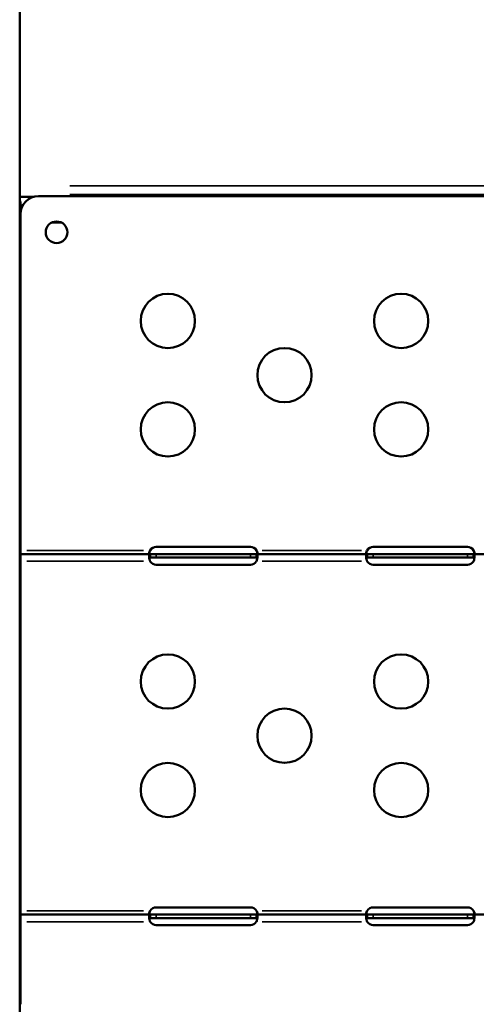
# Model space of a CAD drawing. Units: millimetres. Extents: x -250 to 19453, y 0 to 18367.
# Drawn here: x 5883 to 6135, y 13926 to 14470 of the extents above; entities that cross this region are included whole.
import ezdxf

# ---------------------------------------------------------------- set-up
doc = ezdxf.new("R2010")
doc.units = ezdxf.units.MM
doc.layers.add('MD_Visible', color=7, linetype='Continuous', lineweight=50)
doc.layers.add('MD_Visible Narrow', color=7, linetype='Continuous', lineweight=35)
doc.styles.get("Standard").update_dxf_attribs({"font": 'arial.ttf'})
doc.dimstyles.new('DİLARA 5', dxfattribs={"dimtxt": 250, "dimasz": 100, "dimexe": 0, "dimexo": 100, "dimgap": 50, "dimtad": 2, "dimdec": 0, "dimlfac": 0.1, "dimrnd": 5, "dimtxsty": 'Standard', "dimcen": 0, "dimse1": 1, "dimse2": 1, "dimclrd": 256, "dimadec": 0, "dimazin": 0, "dimtfac": 1, "dimtdec": 0, "dimtix": 1, "dimtmove": 0, "dimatfit": 3, "dimfxl": 1, "dimarcsym": 0})

# ---------------------------------------------------------------- blocks, each defined once
blk = doc.blocks.new('CustomObjectsInViewport4_0')
at = {"layer": 'MD_Visible', "extrusion": (0, 1, 0)}
for p, q in [((5883.04, 15027.18), (5883.04, 14271.02)), ((5883.04, 14372.11), (5890.71, 14372.11)), ((5883.35, 14267.35), (5883.35, 14368.87)), ((6423.35, 14372.46), (5893.35, 14372.46)), ((5900.96, 14357.96), (5905.75, 14357.96)), ((5883.04, 14211.83), (5883.04, 14271.02)), ((5883.04, 14267.35), (5883.35, 14267.35)), ((5883.35, 14261.88), (5883.35, 14267.35)), ((5883.35, 14200.09), (5883.35, 14261.88)), ((5883.04, 14211.83), (5883.04, 13367.81)), ((5883.04, 14200.09), (5883.35, 14200.09)), ((5883.35, 14194.62), (5883.35, 14200.09)), ((5883.35, 14174.56), (5883.35, 14194.62)), ((6010.46, 14178.48), (5958.46, 14178.48)), ((6130.46, 14178.48), (6078.46, 14178.48)), ((5883.35, 14174.56), (5883.35, 14170.56)), ((5955.05, 14174.56), (5883.35, 14174.56)), ((5883.35, 14174.56), (5883.35, 14174.56)), ((5883.35, 14172.56), (5883.35, 14172.56)), ((5883.35, 14171.4), (5883.35, 14172.44)), ((5955.05, 14173.21), (5955.05, 14174.56)), ((5958.46, 14174.56), (5955.05, 14174.56)), ((5955.05, 14172.56), (5955.05, 14173.21)), ((5955.05, 14172.56), (5958.46, 14172.56)), ((6010.46, 14174.56), (5958.46, 14174.56)), ((5958.46, 14172.56), (6010.46, 14172.56)), ((6013.88, 14174.56), (6010.46, 14174.56)), ((6010.46, 14172.56), (6013.88, 14172.56)), ((6075.05, 14174.56), (6013.88, 14174.56)), ((6013.88, 14174.56), (6013.88, 14173.21)), ((6013.88, 14173.21), (6013.88, 14172.56)), ((6075.05, 14173.21), (6075.05, 14174.56)), ((6078.46, 14174.56), (6075.05, 14174.56)), ((6075.05, 14172.56), (6075.05, 14173.21)), ((6075.05, 14172.56), (6078.46, 14172.56)), ((6130.46, 14174.56), (6078.46, 14174.56)), ((6078.46, 14172.56), (6130.46, 14172.56)), ((6133.88, 14174.56), (6130.46, 14174.56)), ((6130.46, 14172.56), (6133.88, 14172.56)), ((6182.83, 14174.56), (6133.88, 14174.56)), ((6133.88, 14174.56), (6133.88, 14173.21)), ((6133.88, 14173.21), (6133.88, 14172.56)), ((5883.35, 14170.56), (5883.35, 14169.41)), ((5883.35, 14132.83), (5883.35, 14169.41)), ((5958.46, 14168.64), (6010.46, 14168.64)), ((6078.46, 14168.64), (6130.46, 14168.64)), ((5883.04, 14132.83), (5883.35, 14132.83)), ((5883.35, 14127.35), (5883.35, 14132.83)), ((5883.35, 14065.57), (5883.35, 14127.35)), ((5883.04, 14065.57), (5883.35, 14065.57)), ((5883.35, 14060.09), (5883.35, 14065.57)), ((5883.35, 13998.3), (5883.35, 14060.09)), ((5883.04, 13998.3), (5883.35, 13998.3)), ((5883.35, 13992.83), (5883.35, 13998.3)), ((5883.35, 13975.25), (5883.35, 13992.83)), ((6010.46, 13979.17), (5958.46, 13979.17)), ((6130.46, 13979.17), (6078.46, 13979.17)), ((5883.35, 13975.25), (5883.35, 13971.25)), ((5955.05, 13975.25), (5883.35, 13975.25)), ((5883.35, 13975.25), (5883.35, 13975.25)), ((5883.35, 13973.25), (5883.35, 13973.25)), ((5883.35, 13972.16), (5883.35, 13973.11)), ((5883.35, 13971.25), (5883.35, 13970.14)), ((5955.05, 13973.9), (5955.05, 13975.25)), ((5958.46, 13975.25), (5955.05, 13975.25)), ((5955.05, 13973.25), (5955.05, 13973.9)), ((5955.05, 13973.25), (5958.46, 13973.25)), ((6010.46, 13975.25), (5958.46, 13975.25)), ((5958.46, 13973.25), (6010.46, 13973.25)), ((6013.88, 13975.25), (6010.46, 13975.25)), ((6010.46, 13973.25), (6013.88, 13973.25)), ((6075.05, 13975.25), (6013.88, 13975.25)), ((6013.88, 13975.25), (6013.88, 13973.9)), ((6013.88, 13973.9), (6013.88, 13973.25)), ((6075.05, 13973.9), (6075.05, 13975.25)), ((6078.46, 13975.25), (6075.05, 13975.25)), ((6075.05, 13973.25), (6075.05, 13973.9)), ((6075.05, 13973.25), (6078.46, 13973.25)), ((6130.46, 13975.25), (6078.46, 13975.25)), ((6078.46, 13973.25), (6130.46, 13973.25)), ((6133.88, 13975.25), (6130.46, 13975.25)), ((6130.46, 13973.25), (6133.88, 13973.25)), ((6182.83, 13975.25), (6133.88, 13975.25)), ((6133.88, 13975.25), (6133.88, 13973.9)), ((6133.88, 13973.9), (6133.88, 13973.25)), ((5883.35, 13931.04), (5883.35, 13970.14)), ((5958.46, 13969.33), (6010.46, 13969.33)), ((6078.46, 13969.33), (6130.46, 13969.33)), ((5883.04, 13931.04), (5883.35, 13931.04)), ((5883.35, 13925.57), (5883.35, 13931.04))]:
    blk.add_line(p, q, dxfattribs=at)
at = {"layer": 'MD_Visible'}
for centre, radius in [((5903.35, 14352.46), 6), ((5964.85, 14303.47), 15), ((6093.85, 14303.47), 15), ((6029.35, 14273.47), 15), ((5964.85, 14243.47), 15), ((6093.85, 14243.47), 15), ((5964.85, 14104.07), 15), ((6093.85, 14104.07), 15), ((6029.35, 14074.07), 15), ((5964.85, 14044.07), 15), ((6093.85, 14044.07), 15)]:
    blk.add_circle(centre, radius, dxfattribs=at)
for centre, radius, start, end in [((5893.35, 14362.46), 10, 90, 180), ((5958.46, 14174.48), 4, 90, 148.6458), ((6010.46, 14174.48), 4, 31.3542, 90), ((6078.46, 14174.48), 4, 90, 148.6458), ((6130.46, 14174.48), 4, 31.3542, 90), ((5958.46, 14172.64), 4, 214.1211, 270), ((6010.46, 14172.64), 4, 270, 325.8789), ((6078.46, 14172.64), 4, 214.1211, 270), ((6130.46, 14172.64), 4, 270, 325.8789), ((5958.46, 13975.17), 4, 90, 148.6458), ((6010.46, 13975.17), 4, 31.3542, 90), ((6078.46, 13975.17), 4, 90, 148.6458), ((6130.46, 13975.17), 4, 31.3542, 90), ((5958.46, 13973.33), 4, 214.1211, 270), ((6010.46, 13973.33), 4, 270, 325.8789), ((6078.46, 13973.33), 4, 214.1211, 270), ((6130.46, 13973.33), 4, 270, 325.8789)]:
    blk.add_arc(centre, radius, start, end, dxfattribs=at)
at = {"layer": 'MD_Visible', "extrusion": (1.22465e-16, 0, -1)}
blk.add_ellipse((5878.65, 14368.87), major_axis=(-4.7, 0), ratio=0.739983, start_param=2.775838, end_param=3.141593, dxfattribs=at)
at = {"layer": 'MD_Visible'}
for points in [[(5883.35, 14267.35), (5883.35, 14267.97), (5883.24, 14268.54), (5883.04, 14269.02)], [(5883.04, 14262.72), (5883.24, 14262.43), (5883.35, 14262.15), (5883.35, 14261.88)], [(5883.35, 14200.09), (5883.35, 14200.71), (5883.24, 14201.27), (5883.04, 14201.76)], [(5883.04, 14195.45), (5883.24, 14195.17), (5883.35, 14194.88), (5883.35, 14194.62)], [(5883.35, 14132.83), (5883.35, 14133.45), (5883.24, 14134.01), (5883.04, 14134.5)], [(5883.04, 14128.19), (5883.24, 14127.91), (5883.35, 14127.62), (5883.35, 14127.35)], [(5883.35, 14065.57), (5883.35, 14066.18), (5883.24, 14066.75), (5883.04, 14067.23)], [(5883.04, 14060.93), (5883.24, 14060.65), (5883.35, 14060.36), (5883.35, 14060.09)], [(5883.35, 13998.3), (5883.35, 13998.92), (5883.24, 13999.49), (5883.04, 13999.97)], [(5883.04, 13993.67), (5883.24, 13993.38), (5883.35, 13993.1), (5883.35, 13992.83)], [(5883.35, 13931.04), (5883.35, 13931.66), (5883.24, 13932.22), (5883.04, 13932.71)], [(5883.04, 13926.4), (5883.24, 13926.12), (5883.35, 13925.83), (5883.35, 13925.57)]]:
    blk.add_open_spline(points, degree=3, dxfattribs=at)
for points, knots in [([(5954.95, 14174.55), (5954.89, 14174.54), (5954.81, 14174.51), (5954.61, 14174.33), (5954.53, 14174.13), (5954.45, 14173.58), (5954.45, 14173.24), (5954.52, 14172.51), (5954.58, 14172.14), (5954.72, 14171.55), (5954.77, 14171.35), (5954.9, 14170.95), (5954.97, 14170.76), (5955.05, 14170.56)], [0, 0, 0, 0, 0.0528751, 0.0528751, 0.1347129, 0.1347129, 0.2146063, 0.2146063, 0.2845956, 0.2845956, 0.3196401, 0.3196401, 0.354896, 0.354896, 0.354896, 0.354896]), ([(5954.95, 14176.43), (5954.9, 14176.36), (5954.83, 14176.25), (5954.65, 14175.93), (5954.57, 14175.73), (5954.47, 14175.37), (5954.46, 14175.22), (5954.47, 14174.95), (5954.5, 14174.84), (5954.61, 14174.69), (5954.67, 14174.64), (5954.85, 14174.56), (5954.97, 14174.56), (5955.05, 14174.56)], [0, 0, 0, 0, 0.0272444, 0.0272444, 0.0665619, 0.0665619, 0.1021233, 0.1021233, 0.1371501, 0.1371501, 0.1661074, 0.1661074, 0.2047921, 0.2047921, 0.2047921, 0.2047921]), ([(5954.55, 14174.77), (5954.57, 14174.89), (5954.6, 14175.01), (5954.66, 14175.33), (5954.71, 14175.52), (5954.82, 14175.92), (5954.88, 14176.11), (5954.95, 14176.31)], [0.25857609, 0.25857609, 0.25857609, 0.25857609, 0.28097985, 0.28097985, 0.31517503, 0.31517503, 0.34947325, 0.34947325, 0.34947325, 0.34947325]), ([(5954.55, 14172.35), (5954.59, 14172.4), (5954.64, 14172.45), (5954.78, 14172.53), (5954.88, 14172.55), (5954.95, 14172.55)], [0.15038866, 0.15038866, 0.15038866, 0.15038866, 0.17469718, 0.17469718, 0.21378651, 0.21378651, 0.21378651, 0.21378651]), ([(5955.05, 14176.56), (5955.03, 14176.54), (5955.01, 14176.52), (5954.98, 14176.48), (5954.97, 14176.46), (5954.95, 14176.43)], [0, 0, 0, 0, 0.00819132, 0.00819132, 0.016261, 0.016261, 0.016261, 0.016261]), ([(5954.95, 14176.31), (5954.97, 14176.35), (5954.98, 14176.39), (5955.01, 14176.48), (5955.03, 14176.52), (5955.05, 14176.56)], [0, 0, 0, 0, 0.0135125, 0.0135125, 0.02703957, 0.02703957, 0.02703957, 0.02703957]), ([(5955.05, 14174.56), (5955.03, 14174.56), (5955.01, 14174.56), (5954.98, 14174.55), (5954.97, 14174.55), (5954.95, 14174.55)], [0, 0, 0, 0, 0.0136189, 0.0136189, 0.02722312, 0.02722312, 0.02722312, 0.02722312]), ([(5954.95, 14172.55), (5954.97, 14172.55), (5954.98, 14172.56), (5955.01, 14172.56), (5955.03, 14172.56), (5955.05, 14172.56)], [0, 0, 0, 0, 0.00802875, 0.00802875, 0.01617853, 0.01617853, 0.01617853, 0.01617853]), ([(6013.88, 14176.56), (6013.89, 14176.52), (6013.91, 14176.48), (6013.94, 14176.39), (6013.96, 14176.35), (6013.97, 14176.31)], [0, 0, 0, 0, 0.0136189, 0.0136189, 0.02722312, 0.02722312, 0.02722312, 0.02722312]), ([(6013.97, 14176.43), (6013.96, 14176.46), (6013.94, 14176.48), (6013.91, 14176.52), (6013.89, 14176.54), (6013.88, 14176.56)], [0, 0, 0, 0, 0.00802875, 0.00802875, 0.01617853, 0.01617853, 0.01617853, 0.01617853]), ([(6013.88, 14174.56), (6013.94, 14174.56), (6014.02, 14174.56), (6014.22, 14174.61), (6014.32, 14174.68), (6014.43, 14174.87), (6014.46, 14174.99), (6014.46, 14175.27), (6014.44, 14175.43), (6014.35, 14175.73), (6014.3, 14175.87), (6014.19, 14176.08), (6014.16, 14176.15), (6014.07, 14176.29), (6014.02, 14176.36), (6013.97, 14176.43)], [0, 0, 0, 0, 0.0276236, 0.0276236, 0.0662497, 0.0662497, 0.100617, 0.100617, 0.1337689, 0.1337689, 0.1602581, 0.1602581, 0.1741132, 0.1741132, 0.1886619, 0.1886619, 0.1886619, 0.1886619]), ([(6013.97, 14174.55), (6013.96, 14174.55), (6013.94, 14174.55), (6013.91, 14174.56), (6013.89, 14174.56), (6013.88, 14174.56)], [0, 0, 0, 0, 0.01351249, 0.01351249, 0.02703957, 0.02703957, 0.02703957, 0.02703957]), ([(6013.88, 14170.56), (6013.94, 14170.72), (6014.04, 14170.97), (6014.26, 14171.74), (6014.36, 14172.2), (6014.46, 14173.03), (6014.47, 14173.39), (6014.43, 14173.95), (6014.38, 14174.15), (6014.26, 14174.37), (6014.22, 14174.43), (6014.11, 14174.51), (6014.04, 14174.54), (6013.97, 14174.55)], [0, 0, 0, 0, 0.0529188, 0.0529188, 0.134529, 0.134529, 0.2138488, 0.2138488, 0.2826728, 0.2826728, 0.3170946, 0.3170946, 0.3516661, 0.3516661, 0.3516661, 0.3516661]), ([(6013.88, 14172.56), (6013.89, 14172.56), (6013.91, 14172.56), (6013.94, 14172.56), (6013.96, 14172.55), (6013.97, 14172.55)], [0, 0, 0, 0, 0.00819132, 0.00819132, 0.016261, 0.016261, 0.016261, 0.016261]), ([(6013.97, 14176.31), (6014.03, 14176.14), (6014.11, 14175.9), (6014.27, 14175.32), (6014.33, 14175.04), (6014.37, 14174.77)], [0, 0, 0, 0, 0.0537137, 0.0537137, 0.105625, 0.105625, 0.105625, 0.105625]), ([(6013.97, 14172.55), (6014.16, 14172.54), (6014.25, 14172.48), (6014.34, 14172.39), (6014.35, 14172.37), (6014.37, 14172.35)], [0, 0, 0, 0, 0.0944896, 0.0944896, 0.1231639, 0.1231639, 0.1231639, 0.1231639]), ([(6074.95, 14176.43), (6074.77, 14176.18), (6074.67, 14175.97), (6074.53, 14175.63), (6074.49, 14175.45), (6074.45, 14175.14), (6074.46, 14175.01), (6074.53, 14174.78), (6074.59, 14174.7), (6074.72, 14174.61), (6074.78, 14174.59), (6074.92, 14174.56), (6074.99, 14174.56), (6075.05, 14174.56)], [0, 0, 0, 0, 0.0944896, 0.0944896, 0.1996881, 0.1996881, 0.2991515, 0.2991515, 0.4029329, 0.4029329, 0.460193, 0.460193, 0.5357291, 0.5357291, 0.5357291, 0.5357291]), ([(6074.95, 14174.55), (6074.89, 14174.54), (6074.81, 14174.51), (6074.61, 14174.33), (6074.53, 14174.13), (6074.45, 14173.58), (6074.45, 14173.24), (6074.52, 14172.51), (6074.58, 14172.14), (6074.72, 14171.55), (6074.77, 14171.35), (6074.9, 14170.95), (6074.97, 14170.76), (6075.05, 14170.56)], [0, 0, 0, 0, 0.0537137, 0.0537137, 0.1374499, 0.1374499, 0.219172, 0.219172, 0.2907566, 0.2907566, 0.3266006, 0.3266006, 0.3626285, 0.3626285, 0.3626285, 0.3626285]), ([(6074.55, 14174.77), (6074.57, 14174.89), (6074.6, 14175.01), (6074.66, 14175.33), (6074.71, 14175.52), (6074.82, 14175.92), (6074.88, 14176.11), (6074.95, 14176.31)], [0.26011341, 0.26011341, 0.26011341, 0.26011341, 0.28267279, 0.28267279, 0.31709461, 0.31709461, 0.3516661, 0.3516661, 0.3516661, 0.3516661]), ([(6074.55, 14172.35), (6074.59, 14172.4), (6074.64, 14172.45), (6074.73, 14172.5), (6074.77, 14172.52), (6074.85, 14172.54), (6074.9, 14172.55), (6074.95, 14172.55)], [0.13806589, 0.13806589, 0.13806589, 0.13806589, 0.16025814, 0.16025814, 0.17411325, 0.17411325, 0.1886619, 0.1886619, 0.1886619, 0.1886619]), ([(6074.95, 14176.31), (6074.97, 14176.35), (6074.98, 14176.39), (6075.01, 14176.48), (6075.03, 14176.52), (6075.05, 14176.56)], [0, 0, 0, 0, 0.0135125, 0.0135125, 0.02703957, 0.02703957, 0.02703957, 0.02703957]), ([(6075.05, 14176.56), (6075.03, 14176.54), (6075.01, 14176.52), (6074.98, 14176.48), (6074.97, 14176.46), (6074.95, 14176.43)], [0, 0, 0, 0, 0.00819132, 0.00819132, 0.016261, 0.016261, 0.016261, 0.016261]), ([(6075.05, 14174.56), (6075.03, 14174.56), (6075.01, 14174.56), (6074.98, 14174.55), (6074.97, 14174.55), (6074.95, 14174.55)], [0, 0, 0, 0, 0.0136189, 0.0136189, 0.02722312, 0.02722312, 0.02722312, 0.02722312]), ([(6074.95, 14172.55), (6074.97, 14172.55), (6074.98, 14172.56), (6075.01, 14172.56), (6075.03, 14172.56), (6075.05, 14172.56)], [0, 0, 0, 0, 0.00802875, 0.00802875, 0.01617853, 0.01617853, 0.01617853, 0.01617853]), ([(6133.88, 14176.56), (6133.89, 14176.52), (6133.91, 14176.48), (6133.94, 14176.39), (6133.96, 14176.35), (6133.97, 14176.31)], [0, 0, 0, 0, 0.0136189, 0.0136189, 0.02722312, 0.02722312, 0.02722312, 0.02722312]), ([(6133.97, 14176.43), (6133.96, 14176.46), (6133.94, 14176.48), (6133.91, 14176.52), (6133.89, 14176.54), (6133.88, 14176.56)], [0, 0, 0, 0, 0.00802875, 0.00802875, 0.01617853, 0.01617853, 0.01617853, 0.01617853]), ([(6133.88, 14174.56), (6133.94, 14174.56), (6134.02, 14174.56), (6134.22, 14174.61), (6134.32, 14174.68), (6134.43, 14174.87), (6134.46, 14174.99), (6134.46, 14175.27), (6134.44, 14175.43), (6134.35, 14175.73), (6134.3, 14175.87), (6134.14, 14176.19), (6134.04, 14176.34), (6133.97, 14176.43)], [0, 0, 0, 0, 0.0293985, 0.0293985, 0.0717179, 0.0717179, 0.1093676, 0.1093676, 0.1456869, 0.1456869, 0.1746972, 0.1746972, 0.2137865, 0.2137865, 0.2137865, 0.2137865]), ([(6133.97, 14174.55), (6133.96, 14174.55), (6133.94, 14174.55), (6133.91, 14174.56), (6133.89, 14174.56), (6133.88, 14174.56)], [0, 0, 0, 0, 0.0135125, 0.0135125, 0.02703957, 0.02703957, 0.02703957, 0.02703957]), ([(6133.88, 14170.56), (6133.94, 14170.72), (6134.04, 14170.97), (6134.26, 14171.74), (6134.36, 14172.2), (6134.46, 14173.03), (6134.47, 14173.39), (6134.43, 14173.95), (6134.38, 14174.15), (6134.26, 14174.37), (6134.22, 14174.43), (6134.11, 14174.51), (6134.04, 14174.54), (6133.97, 14174.55)], [0, 0, 0, 0, 0.0527699, 0.0527699, 0.1338164, 0.1338164, 0.2126067, 0.2126067, 0.2809798, 0.2809798, 0.315175, 0.315175, 0.3494732, 0.3494732, 0.3494732, 0.3494732]), ([(6133.88, 14172.56), (6133.89, 14172.56), (6133.91, 14172.56), (6133.94, 14172.56), (6133.96, 14172.55), (6133.97, 14172.55)], [0, 0, 0, 0, 0.00819132, 0.00819132, 0.016261, 0.016261, 0.016261, 0.016261]), ([(6133.97, 14176.31), (6134.03, 14176.15), (6134.11, 14175.9), (6134.27, 14175.32), (6134.33, 14175.04), (6134.37, 14174.77)], [0, 0, 0, 0, 0.0528751, 0.0528751, 0.1036177, 0.1036177, 0.1036177, 0.1036177]), ([(6133.97, 14172.55), (6134.02, 14172.55), (6134.1, 14172.54), (6134.25, 14172.47), (6134.32, 14172.42), (6134.37, 14172.35)], [0, 0, 0, 0, 0.02724438, 0.02724438, 0.05827218, 0.05827218, 0.05827218, 0.05827218]), ([(5955.05, 14170.56), (5955.05, 14170.55), (5955.06, 14170.53), (5955.07, 14170.52), (5955.09, 14170.48), (5955.12, 14170.44), (5955.15, 14170.39)], [0.194136723, 0.194136723, 0.194136723, 0.194136723, 0.196153338, 0.196153338, 0.196153338, 0.203379682, 0.203379682, 0.203379682, 0.203379682]), ([(6013.77, 14170.39), (6013.8, 14170.43), (6013.83, 14170.47), (6013.86, 14170.52), (6013.86, 14170.53), (6013.87, 14170.54), (6013.88, 14170.56)], [0, 0, 0, 0, 0.01117571, 0.01117571, 0.01117571, 0.01390078, 0.01390078, 0.01390078, 0.01390078]), ([(6075.05, 14170.56), (6075.05, 14170.54), (6075.06, 14170.53), (6075.07, 14170.52), (6075.1, 14170.47), (6075.13, 14170.43), (6075.15, 14170.39)], [0.20586205, 0.20586205, 0.20586205, 0.20586205, 0.20858712, 0.20858712, 0.20858712, 0.21976283, 0.21976283, 0.21976283, 0.21976283]), ([(6133.77, 14170.39), (6133.8, 14170.44), (6133.83, 14170.48), (6133.86, 14170.52), (6133.86, 14170.53), (6133.87, 14170.55), (6133.88, 14170.56)], [0, 0, 0, 0, 0.007226344, 0.007226344, 0.007226344, 0.009242958, 0.009242958, 0.009242958, 0.009242958]), ([(5954.95, 13977.13), (5954.9, 13977.05), (5954.83, 13976.95), (5954.65, 13976.62), (5954.57, 13976.42), (5954.47, 13976.07), (5954.46, 13975.91), (5954.47, 13975.64), (5954.5, 13975.53), (5954.61, 13975.38), (5954.67, 13975.33), (5954.85, 13975.26), (5954.97, 13975.25), (5955.05, 13975.25)], [0, 0, 0, 0, 0.0272444, 0.0272444, 0.0665619, 0.0665619, 0.1021233, 0.1021233, 0.1371501, 0.1371501, 0.1661074, 0.1661074, 0.2047921, 0.2047921, 0.2047921, 0.2047921]), ([(5954.55, 13975.46), (5954.57, 13975.58), (5954.6, 13975.7), (5954.66, 13976.02), (5954.71, 13976.22), (5954.82, 13976.61), (5954.88, 13976.8), (5954.95, 13977)], [0.25857609, 0.25857609, 0.25857609, 0.25857609, 0.28097985, 0.28097985, 0.31517503, 0.31517503, 0.34947325, 0.34947325, 0.34947325, 0.34947325]), ([(5954.95, 13977), (5954.97, 13977.05), (5954.98, 13977.09), (5955.01, 13977.17), (5955.03, 13977.21), (5955.05, 13977.25)], [0, 0, 0, 0, 0.01351249, 0.01351249, 0.02703957, 0.02703957, 0.02703957, 0.02703957]), ([(5955.05, 13977.25), (5955.03, 13977.23), (5955.01, 13977.21), (5954.98, 13977.17), (5954.97, 13977.15), (5954.95, 13977.13)], [0, 0, 0, 0, 0.00819132, 0.00819132, 0.016261, 0.016261, 0.016261, 0.016261]), ([(6013.88, 13977.25), (6013.89, 13977.21), (6013.91, 13977.17), (6013.94, 13977.09), (6013.96, 13977.05), (6013.97, 13977)], [0, 0, 0, 0, 0.0136189, 0.0136189, 0.02722312, 0.02722312, 0.02722312, 0.02722312]), ([(6013.97, 13977.13), (6013.96, 13977.15), (6013.94, 13977.17), (6013.91, 13977.21), (6013.89, 13977.23), (6013.88, 13977.25)], [0, 0, 0, 0, 0.00802875, 0.00802875, 0.01617853, 0.01617853, 0.01617853, 0.01617853]), ([(6013.88, 13975.25), (6013.94, 13975.25), (6014.02, 13975.25), (6014.22, 13975.31), (6014.32, 13975.37), (6014.43, 13975.56), (6014.46, 13975.68), (6014.46, 13975.96), (6014.44, 13976.12), (6014.35, 13976.42), (6014.3, 13976.56), (6014.19, 13976.77), (6014.16, 13976.84), (6014.07, 13976.99), (6014.02, 13977.06), (6013.97, 13977.13)], [0, 0, 0, 0, 0.0276236, 0.0276236, 0.0662497, 0.0662497, 0.100617, 0.100617, 0.1337689, 0.1337689, 0.1602581, 0.1602581, 0.1741133, 0.1741133, 0.1886619, 0.1886619, 0.1886619, 0.1886619]), ([(6013.97, 13977), (6014.03, 13976.84), (6014.11, 13976.59), (6014.27, 13976.01), (6014.33, 13975.73), (6014.37, 13975.46)], [0, 0, 0, 0, 0.0537137, 0.0537137, 0.105625, 0.105625, 0.105625, 0.105625]), ([(6074.95, 13977.13), (6074.77, 13976.87), (6074.67, 13976.67), (6074.53, 13976.32), (6074.49, 13976.14), (6074.45, 13975.83), (6074.46, 13975.7), (6074.53, 13975.48), (6074.59, 13975.39), (6074.72, 13975.31), (6074.78, 13975.29), (6074.92, 13975.25), (6074.99, 13975.25), (6075.05, 13975.25)], [0, 0, 0, 0, 0.0944896, 0.0944896, 0.1996881, 0.1996881, 0.2991515, 0.2991515, 0.4029329, 0.4029329, 0.460193, 0.460193, 0.5357291, 0.5357291, 0.5357291, 0.5357291]), ([(6074.55, 13975.46), (6074.57, 13975.58), (6074.6, 13975.7), (6074.66, 13976.02), (6074.71, 13976.22), (6074.82, 13976.61), (6074.88, 13976.8), (6074.95, 13977)], [0.26011341, 0.26011341, 0.26011341, 0.26011341, 0.28267279, 0.28267279, 0.31709461, 0.31709461, 0.3516661, 0.3516661, 0.3516661, 0.3516661]), ([(6074.95, 13977), (6074.97, 13977.05), (6074.98, 13977.09), (6075.01, 13977.17), (6075.03, 13977.21), (6075.05, 13977.25)], [0, 0, 0, 0, 0.0135125, 0.0135125, 0.02703957, 0.02703957, 0.02703957, 0.02703957]), ([(6075.05, 13977.25), (6075.03, 13977.23), (6075.01, 13977.21), (6074.98, 13977.17), (6074.97, 13977.15), (6074.95, 13977.13)], [0, 0, 0, 0, 0.00819132, 0.00819132, 0.016261, 0.016261, 0.016261, 0.016261]), ([(6133.88, 13977.25), (6133.89, 13977.21), (6133.91, 13977.17), (6133.94, 13977.09), (6133.96, 13977.05), (6133.97, 13977)], [0, 0, 0, 0, 0.0136189, 0.0136189, 0.02722312, 0.02722312, 0.02722312, 0.02722312]), ([(6133.97, 13977.13), (6133.96, 13977.15), (6133.94, 13977.17), (6133.91, 13977.21), (6133.89, 13977.23), (6133.88, 13977.25)], [0, 0, 0, 0, 0.00802875, 0.00802875, 0.01617853, 0.01617853, 0.01617853, 0.01617853]), ([(6133.88, 13975.25), (6133.94, 13975.25), (6134.02, 13975.25), (6134.22, 13975.31), (6134.32, 13975.37), (6134.43, 13975.56), (6134.46, 13975.68), (6134.46, 13975.96), (6134.44, 13976.12), (6134.35, 13976.42), (6134.3, 13976.56), (6134.14, 13976.88), (6134.04, 13977.03), (6133.97, 13977.13)], [0, 0, 0, 0, 0.0293985, 0.0293985, 0.0717179, 0.0717179, 0.1093676, 0.1093676, 0.1456869, 0.1456869, 0.1746972, 0.1746972, 0.2137865, 0.2137865, 0.2137865, 0.2137865]), ([(6133.97, 13977), (6134.03, 13976.84), (6134.11, 13976.59), (6134.27, 13976.01), (6134.33, 13975.73), (6134.37, 13975.46)], [0, 0, 0, 0, 0.0528751, 0.0528751, 0.1036177, 0.1036177, 0.1036177, 0.1036177]), ([(5954.95, 13975.24), (5954.89, 13975.23), (5954.81, 13975.21), (5954.61, 13975.02), (5954.53, 13974.82), (5954.45, 13974.28), (5954.45, 13973.94), (5954.52, 13973.2), (5954.58, 13972.83), (5954.72, 13972.24), (5954.77, 13972.04), (5954.9, 13971.64), (5954.97, 13971.45), (5955.05, 13971.25)], [0, 0, 0, 0, 0.0528751, 0.0528751, 0.1347129, 0.1347129, 0.2146063, 0.2146063, 0.2845956, 0.2845956, 0.3196401, 0.3196401, 0.354896, 0.354896, 0.354896, 0.354896]), ([(5954.55, 13973.04), (5954.59, 13973.1), (5954.64, 13973.14), (5954.78, 13973.23), (5954.88, 13973.24), (5954.95, 13973.25)], [0.15038866, 0.15038866, 0.15038866, 0.15038866, 0.17469718, 0.17469718, 0.21378651, 0.21378651, 0.21378651, 0.21378651]), ([(5955.05, 13975.25), (5955.03, 13975.25), (5955.01, 13975.25), (5954.98, 13975.25), (5954.97, 13975.24), (5954.95, 13975.24)], [0, 0, 0, 0, 0.0136189, 0.0136189, 0.02722312, 0.02722312, 0.02722312, 0.02722312]), ([(5954.95, 13973.25), (5954.97, 13973.25), (5954.98, 13973.25), (5955.01, 13973.25), (5955.03, 13973.25), (5955.05, 13973.25)], [0, 0, 0, 0, 0.00802875, 0.00802875, 0.01617853, 0.01617853, 0.01617853, 0.01617853]), ([(5955.05, 13971.25), (5955.05, 13971.24), (5955.06, 13971.23), (5955.07, 13971.21), (5955.09, 13971.17), (5955.12, 13971.13), (5955.15, 13971.09)], [0.194136723, 0.194136723, 0.194136723, 0.194136723, 0.196153338, 0.196153338, 0.196153338, 0.203379682, 0.203379682, 0.203379682, 0.203379682]), ([(6013.77, 13971.09), (6013.8, 13971.12), (6013.83, 13971.17), (6013.86, 13971.21), (6013.86, 13971.23), (6013.87, 13971.24), (6013.88, 13971.25)], [0, 0, 0, 0, 0.01117571, 0.01117571, 0.01117571, 0.01390078, 0.01390078, 0.01390078, 0.01390078]), ([(6013.97, 13975.24), (6013.96, 13975.24), (6013.94, 13975.25), (6013.91, 13975.25), (6013.89, 13975.25), (6013.88, 13975.25)], [0, 0, 0, 0, 0.0135125, 0.0135125, 0.02703957, 0.02703957, 0.02703957, 0.02703957]), ([(6013.88, 13971.25), (6013.94, 13971.41), (6014.04, 13971.66), (6014.26, 13972.43), (6014.36, 13972.89), (6014.46, 13973.72), (6014.47, 13974.08), (6014.43, 13974.64), (6014.38, 13974.84), (6014.26, 13975.06), (6014.22, 13975.12), (6014.11, 13975.2), (6014.04, 13975.23), (6013.97, 13975.24)], [0, 0, 0, 0, 0.0529188, 0.0529188, 0.134529, 0.134529, 0.2138488, 0.2138488, 0.2826728, 0.2826728, 0.3170946, 0.3170946, 0.3516661, 0.3516661, 0.3516661, 0.3516661]), ([(6013.88, 13973.25), (6013.89, 13973.25), (6013.91, 13973.25), (6013.94, 13973.25), (6013.96, 13973.25), (6013.97, 13973.25)], [0, 0, 0, 0, 0.00819132, 0.00819132, 0.016261, 0.016261, 0.016261, 0.016261]), ([(6013.97, 13973.25), (6014.16, 13973.23), (6014.25, 13973.17), (6014.34, 13973.09), (6014.35, 13973.06), (6014.37, 13973.04)], [0, 0, 0, 0, 0.0944896, 0.0944896, 0.1231639, 0.1231639, 0.1231639, 0.1231639]), ([(6074.95, 13975.24), (6074.89, 13975.23), (6074.81, 13975.21), (6074.61, 13975.02), (6074.53, 13974.82), (6074.45, 13974.28), (6074.45, 13973.94), (6074.52, 13973.2), (6074.58, 13972.83), (6074.72, 13972.24), (6074.77, 13972.04), (6074.9, 13971.65), (6074.97, 13971.45), (6075.05, 13971.25)], [0, 0, 0, 0, 0.0537137, 0.0537137, 0.1374499, 0.1374499, 0.219172, 0.219172, 0.2907566, 0.2907566, 0.3266006, 0.3266006, 0.3626285, 0.3626285, 0.3626285, 0.3626285]), ([(6074.55, 13973.04), (6074.59, 13973.1), (6074.64, 13973.14), (6074.73, 13973.19), (6074.77, 13973.21), (6074.85, 13973.23), (6074.9, 13973.24), (6074.95, 13973.25)], [0.13806589, 0.13806589, 0.13806589, 0.13806589, 0.16025814, 0.16025814, 0.17411325, 0.17411325, 0.1886619, 0.1886619, 0.1886619, 0.1886619]), ([(6075.05, 13975.25), (6075.03, 13975.25), (6075.01, 13975.25), (6074.98, 13975.25), (6074.97, 13975.24), (6074.95, 13975.24)], [0, 0, 0, 0, 0.0136189, 0.0136189, 0.02722312, 0.02722312, 0.02722312, 0.02722312]), ([(6074.95, 13973.25), (6074.97, 13973.25), (6074.98, 13973.25), (6075.01, 13973.25), (6075.03, 13973.25), (6075.05, 13973.25)], [0, 0, 0, 0, 0.00802875, 0.00802875, 0.01617853, 0.01617853, 0.01617853, 0.01617853]), ([(6075.05, 13971.25), (6075.05, 13971.24), (6075.06, 13971.23), (6075.07, 13971.21), (6075.1, 13971.17), (6075.13, 13971.12), (6075.15, 13971.09)], [0.20586205, 0.20586205, 0.20586205, 0.20586205, 0.20858712, 0.20858712, 0.20858712, 0.21976283, 0.21976283, 0.21976283, 0.21976283]), ([(6133.77, 13971.09), (6133.8, 13971.13), (6133.83, 13971.17), (6133.86, 13971.21), (6133.86, 13971.23), (6133.87, 13971.24), (6133.88, 13971.25)], [0, 0, 0, 0, 0.007226344, 0.007226344, 0.007226344, 0.009242958, 0.009242958, 0.009242958, 0.009242958]), ([(6133.97, 13975.24), (6133.96, 13975.24), (6133.94, 13975.25), (6133.91, 13975.25), (6133.89, 13975.25), (6133.88, 13975.25)], [0, 0, 0, 0, 0.0135125, 0.0135125, 0.02703957, 0.02703957, 0.02703957, 0.02703957]), ([(6133.88, 13971.25), (6133.94, 13971.41), (6134.04, 13971.66), (6134.26, 13972.43), (6134.36, 13972.89), (6134.46, 13973.72), (6134.47, 13974.08), (6134.43, 13974.64), (6134.38, 13974.84), (6134.26, 13975.06), (6134.22, 13975.12), (6134.11, 13975.2), (6134.04, 13975.23), (6133.97, 13975.24)], [0, 0, 0, 0, 0.0527699, 0.0527699, 0.1338164, 0.1338164, 0.2126067, 0.2126067, 0.2809798, 0.2809798, 0.315175, 0.315175, 0.3494732, 0.3494732, 0.3494732, 0.3494732]), ([(6133.88, 13973.25), (6133.89, 13973.25), (6133.91, 13973.25), (6133.94, 13973.25), (6133.96, 13973.25), (6133.97, 13973.25)], [0, 0, 0, 0, 0.00819132, 0.00819132, 0.016261, 0.016261, 0.016261, 0.016261]), ([(6133.97, 13973.25), (6134.02, 13973.24), (6134.1, 13973.23), (6134.25, 13973.17), (6134.32, 13973.11), (6134.37, 13973.04)], [0, 0, 0, 0, 0.02724438, 0.02724438, 0.05827218, 0.05827218, 0.05827218, 0.05827218])]:
    blk.add_open_spline(points, degree=3, knots=knots, dxfattribs=at)
at = {"layer": 'MD_Visible Narrow', "extrusion": (0, 1, 0)}
for p, q in [((5910.57, 14378.07), (6406.05, 14378.07)), ((5883.45, 14372.21), (5890.7, 14372.21)), ((6406.05, 14373.3), (5910.57, 14373.3)), ((5883.42, 14367.41), (5884.6, 14367.41)), ((5951.46, 14176.56), (5886.94, 14176.56)), ((5954.95, 14176.43), (5954.95, 14176.32)), ((5954.95, 14172.65), (5954.95, 14174.45)), ((5958.46, 14174.46), (5958.46, 14172.66)), ((6010.46, 14174.46), (6010.46, 14172.66)), ((6013.97, 14176.43), (6013.97, 14176.32)), ((6013.97, 14172.65), (6013.97, 14174.45)), ((6071.99, 14176.56), (6016.94, 14176.56)), ((6074.95, 14176.43), (6074.95, 14176.32)), ((6074.95, 14172.65), (6074.95, 14174.45)), ((6078.46, 14174.46), (6078.46, 14172.66)), ((6130.46, 14174.46), (6130.46, 14172.66)), ((6133.97, 14176.43), (6133.97, 14176.32)), ((6133.97, 14172.65), (6133.97, 14174.45)), ((5886.94, 14170.56), (5951.46, 14170.56)), ((6016.94, 14170.56), (6071.99, 14170.56)), ((5951.46, 13977.25), (5886.94, 13977.25)), ((5954.95, 13977.12), (5954.95, 13977.01)), ((6013.97, 13977.12), (6013.97, 13977.01)), ((6071.99, 13977.25), (6016.94, 13977.25)), ((6074.95, 13977.12), (6074.95, 13977.01)), ((6133.97, 13977.12), (6133.97, 13977.01)), ((5886.94, 13971.25), (5951.46, 13971.25)), ((5954.95, 13973.35), (5954.95, 13975.14)), ((5958.46, 13975.15), (5958.46, 13973.35)), ((6010.46, 13975.15), (6010.46, 13973.35)), ((6013.97, 13973.35), (6013.97, 13975.14)), ((6016.94, 13971.25), (6071.99, 13971.25)), ((6074.95, 13973.35), (6074.95, 13975.14)), ((6078.46, 13975.15), (6078.46, 13973.35)), ((6130.46, 13975.15), (6130.46, 13973.35)), ((6133.97, 13973.35), (6133.97, 13975.14))]:
    blk.add_line(p, q, dxfattribs=at)
blk = doc.blocks.new('*D5')
at = {"lineweight": -2, "transparency": 16777216}
blk.add_line((336.07, 18013.29), (8210.05, 18013.29), dxfattribs=at)
at = {"transparency": 16777216}
for points in [[(336.07, 18029.96), (336.07, 17996.62), (236.07, 18013.29)], [(8210.05, 18029.96), (8210.05, 17996.62), (8310.05, 18013.29)]]:
    blk.add_solid(points, dxfattribs=at)
at = {"layer": 'Defpoints', "color": 0, "transparency": 16777216}
for p in [(8310.05, 18013.29), (236.07, 13497.11), (8310.05, 13496.05)]:
    blk.add_point(p, dxfattribs=at)
at = {"color": 0, "transparency": 16777216, "insert": (4273.06, 18190.93), "char_height": 250, "attachment_point": 5}
blk.add_mtext('805', dxfattribs=at)

msp = doc.modelspace()

# ---------------------------------------------------------------- block references
at = {"layer": 'MD_Visible'}
msp.add_blockref('CustomObjectsInViewport4_0', (0, 0), dxfattribs=at)

# ---------------------------------------------------------------- dimensions: what is measured, and where the dimension line sits
dim = msp.add_linear_dim(base=(8310.05, 18013.29), p1=(236.07, 13497.11), p2=(8310.05, 13496.05), dimstyle='DİLARA 5')
dim.commit()
dim.dimension.update_dxf_attribs({"geometry": '*D5', "text_midpoint": (4273.06, 18190.93)})

doc.saveas('drawing.dxf')
